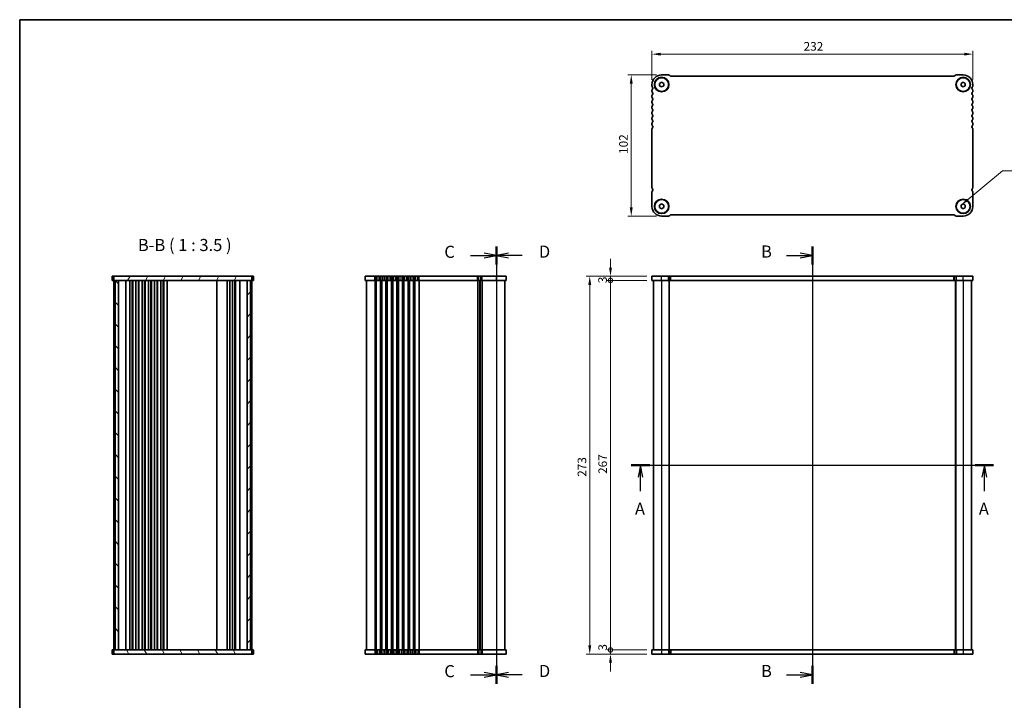
# Model space of a CAD drawing. Units: millimetres. Extents: x 0 to 5710, y 0 to 984.
# Drawn here: x 987 to 1699, y 492 to 984 of the extents above; entities that cross this region are included whole.
import ezdxf

# ---------------------------------------------------------------- set-up
doc = ezdxf.new("R2010")
doc.units = ezdxf.units.MM
doc.header["$LTSCALE"] = 2.5
doc.layers.get('Defpoints').update_dxf_attribs({"lineweight": 25})
for name, color, linetype, lineweight in [('Border (ISO)', 7, 'Continuous', 35), ('Dimension (ISO)', 7, 'Continuous', 18), ('Hatch (ISO)', 1, 'Continuous', 18), ('Section Line (ISO)', 7, 'Continuous', 25), ('Symbol (ISO)', 7, 'Continuous', 18), ('Visible (ISO)', 7, 'Continuous', 35), ('Visible Narrow (ISO)', 7, 'Continuous', 25)]:
    doc.layers.add(name, color=color, linetype=linetype, lineweight=lineweight)
doc.styles.add('Note Text (TK)', font='txt')
doc.dimstyles.new('Default - Method 1b (TK)', dxfattribs={"dimscale": 2.5, "dimtxt": 2.5, "dimasz": 2.5, "dimexe": 1, "dimexo": 1.5, "dimgap": 1, "dimtad": 1, "dimtoh": 1, "dimrnd": 1e-08, "dimdsep": 46, "dimtxsty": 'Note Text (TK)', "dimcen": 0.09, "dimdle": 5, "dimclrd": 100, "dimclre": 100, "dimclrt": 7, "dimadec": 1, "dimazin": 1, "dimtfac": 1, "dimtmove": 0, "dimatfit": 3, "dimfxl": 1, "dimtolj": 1, "dimlwd": -1, "dimlwe": -1, "dimarcsym": 0})
doc.dimstyles.new('Default - Method 1b (TK)$7', dxfattribs={"dimscale": 2.5, "dimtxt": 2.5, "dimasz": 2.5, "dimexe": 1, "dimexo": 1.5, "dimgap": 1, "dimtad": 1, "dimtoh": 1, "dimrnd": 1e-08, "dimdsep": 46, "dimtxsty": 'Note Text (TK)', "dimcen": 0.09, "dimdle": 5, "dimclrd": 100, "dimclre": 100, "dimclrt": 7, "dimadec": 1, "dimazin": 1, "dimtfac": 1, "dimtmove": 0, "dimatfit": 3, "dimfxl": 1, "dimtolj": 1, "dimlwd": -1, "dimlwe": -1, "dimarcsym": 0})

# ---------------------------------------------------------------- blocks, each defined once
blk = doc.blocks.new('図面枠 tk図枠')
at = {"layer": 'Border (ISO)'}
for q in [(405.5, 289), (14.5, 8)]:
    blk.add_line((14.5, 289), q, dxfattribs=at)
blk = doc.blocks.new('2dTransSection0')
at = {"layer": 'Section Line (ISO)', "linetype": 'Continuous'}
for p, q in [((138.05, 197.04), (212.91, 197.04)), ((139.96, 197.04), (139.46, 194.54)), ((139.96, 194.54), (139.96, 197.04)), ((140.46, 194.54), (139.96, 197.04)), ((211, 197.04), (210.5, 194.54)), ((211, 194.54), (211, 197.04)), ((211.5, 194.54), (211, 197.04)), ((139.96, 191.68), (139.96, 194.54)), ((211, 191.68), (211, 194.54))]:
    blk.add_line(p, q, dxfattribs=at)
at = {"layer": 'Section Line (ISO)', "linetype": 'Continuous', "lineweight": 50}
for p, q in [((138.05, 197.04), (141.87, 197.04)), ((209.09, 197.04), (212.91, 197.04))]:
    blk.add_line(p, q, dxfattribs=at)
at = {"layer": 'Section Line (ISO)', "char_height": 2.5, "attachment_point": 7, "style": 'Note Text (TK)'}
for insert in [(138.82, 186.01), (209.86, 186.01)]:
    blk.add_mtext('A', dxfattribs=dict(at, insert=insert))
blk = doc.blocks.new('2dTransSection1')
at = {"layer": 'Section Line (ISO)', "linetype": 'Continuous'}
for p, q in [((178.26, 242.18), (178.26, 153.03)), ((172.93, 240.33), (175.76, 240.33)), ((178.26, 240.33), (175.76, 240.83)), ((175.76, 240.33), (178.26, 240.33)), ((175.76, 239.83), (178.26, 240.33)), ((172.93, 153.75), (175.76, 153.75)), ((178.26, 153.75), (175.76, 154.25)), ((175.76, 153.75), (178.26, 153.75)), ((175.76, 153.25), (178.26, 153.75))]:
    blk.add_line(p, q, dxfattribs=at)
at = {"layer": 'Section Line (ISO)', "linetype": 'Continuous', "lineweight": 50}
for p, q in [((178.26, 242.18), (178.26, 238.49)), ((178.26, 155.6), (178.26, 151.9))]:
    blk.add_line(p, q, dxfattribs=at)
at = {"layer": 'Section Line (ISO)', "char_height": 2.5, "attachment_point": 7, "style": 'Note Text (TK)'}
for insert in [(167.65, 239.11), (167.65, 152.52)]:
    blk.add_mtext('B', dxfattribs=dict(at, insert=insert))
blk = doc.blocks.new('2dTransSection2')
at = {"layer": 'Section Line (ISO)', "linetype": 'Continuous'}
for p, q in [((112.98, 239.97), (110.48, 240.47)), ((112.98, 241.83), (112.98, 152.4)), ((107.65, 239.97), (110.48, 239.97)), ((110.48, 239.97), (112.98, 239.97)), ((110.48, 239.47), (112.98, 239.97)), ((107.65, 153.4), (110.48, 153.4)), ((112.98, 153.4), (110.48, 153.9)), ((110.48, 153.4), (112.98, 153.4)), ((110.48, 152.9), (112.98, 153.4))]:
    blk.add_line(p, q, dxfattribs=at)
at = {"layer": 'Section Line (ISO)', "linetype": 'Continuous', "lineweight": 50}
for p, q in [((112.98, 241.83), (112.98, 238.11)), ((112.98, 155.26), (112.98, 151.54))]:
    blk.add_line(p, q, dxfattribs=at)
at = {"layer": 'Section Line (ISO)', "char_height": 2.5, "attachment_point": 7, "style": 'Note Text (TK)'}
for insert in [(102.22, 238.7), (102.22, 152.13)]:
    blk.add_mtext('C', dxfattribs=dict(at, insert=insert))
blk = doc.blocks.new('2dTransSection3')
at = {"layer": 'Section Line (ISO)', "linetype": 'Continuous'}
for p, q in [((112.98, 242.86), (112.98, 152.76)), ((115.48, 241.48), (112.98, 240.98)), ((115.48, 240.98), (112.98, 240.98)), ((112.98, 240.98), (115.48, 240.48)), ((118.32, 240.98), (115.48, 240.98)), ((115.48, 154.91), (112.98, 154.41)), ((115.48, 154.41), (112.98, 154.41)), ((112.98, 154.41), (115.48, 153.91)), ((118.32, 154.41), (115.48, 154.41))]:
    blk.add_line(p, q, dxfattribs=at)
at = {"layer": 'Section Line (ISO)', "linetype": 'Continuous', "lineweight": 50}
for p, q in [((112.98, 242.86), (112.98, 239.1)), ((112.98, 156.29), (112.98, 152.53))]:
    blk.add_line(p, q, dxfattribs=at)
at = {"layer": 'Section Line (ISO)', "char_height": 2.5, "attachment_point": 7, "style": 'Note Text (TK)'}
for insert in [(121.75, 239.75), (121.75, 153.18)]:
    blk.add_mtext('D', dxfattribs=dict(at, insert=insert))
blk = doc.blocks.new('*D18')
at = {"layer": 'Defpoints', "color": 0}
for p in [(1444.68, 958.61), (1444.68, 936.23), (1676.68, 936.61)]:
    blk.add_point(p, dxfattribs=at)
at = {"layer": 'Dimension (ISO)', "color": 100}
for p, q in [((1444.68, 939.98), (1444.68, 961.11)), ((1676.68, 940.36), (1676.68, 961.11)), ((1670.43, 958.61), (1450.93, 958.61))]:
    blk.add_line(p, q, dxfattribs=at)
for points in [[(1450.93, 959.66), (1450.93, 957.57), (1444.68, 958.61)], [(1670.43, 959.66), (1670.43, 957.57), (1676.68, 958.61)]]:
    blk.add_solid(points, dxfattribs=at)
at = {"layer": 'Dimension (ISO)', "color": 7, "insert": (1554.32, 964.24), "char_height": 6.25, "attachment_point": 4, "style": 'Note Text (TK)'}
blk.add_mtext('\\A1;232', dxfattribs=at)
blk = doc.blocks.new('*D19')
at = {"layer": 'Defpoints', "color": 0}
for p in [(1451.68, 943.61), (1429.68, 841.61), (1451.68, 841.61)]:
    blk.add_point(p, dxfattribs=at)
at = {"layer": 'Dimension (ISO)', "color": 100}
for p, q in [((1447.93, 943.61), (1427.18, 943.61)), ((1429.68, 937.36), (1429.68, 847.86)), ((1447.93, 841.61), (1427.18, 841.61))]:
    blk.add_line(p, q, dxfattribs=at)
for points in [[(1428.64, 937.36), (1430.72, 937.36), (1429.68, 943.61)], [(1428.64, 847.86), (1430.72, 847.86), (1429.68, 841.61)]]:
    blk.add_solid(points, dxfattribs=at)
at = {"layer": 'Dimension (ISO)', "color": 7, "insert": (1424.05, 886.51), "char_height": 6.25, "attachment_point": 4, "rotation": 90, "style": 'Note Text (TK)'}
blk.add_mtext('\\A1;102', dxfattribs=at)
blk = doc.blocks.new('_DotSmall')
at = {"color": 0, "linetype": 'ByBlock', "const_width": 0.5}
blk.add_lwpolyline([(-0.0625, 0, 1), (0.0625, 0, 1)], format="xyb", close=True, dxfattribs=at)
blk = doc.blocks.new('*D20')
at = {"layer": 'Defpoints', "color": 0}
for p in [(1414.68, 528.13), (1444.68, 528.13), (1444.68, 525.13)]:
    blk.add_point(p, dxfattribs=at)
at = {"layer": 'Dimension (ISO)', "color": 100}
for p, q in [((1414.68, 528.13), (1414.68, 534.38)), ((1440.93, 528.13), (1412.18, 528.13)), ((1414.68, 525.13), (1414.68, 528.13)), ((1440.93, 525.13), (1412.18, 525.13)), ((1414.68, 518.88), (1414.68, 512.63))]:
    blk.add_line(p, q, dxfattribs=at)
blk.add_solid([(1413.64, 518.88), (1415.72, 518.88), (1414.68, 525.13)], dxfattribs=at)
at = {"layer": 'Dimension (ISO)', "color": 100, "xscale": 6.25, "yscale": 6.25, "zscale": 6.25, "rotation": 270}
blk.add_blockref('_DotSmall', (1414.68, 528.13), dxfattribs=at)
at = {"layer": 'Dimension (ISO)', "color": 7, "insert": (1409, 527.64), "char_height": 6.25, "attachment_point": 4, "rotation": 90, "style": 'Note Text (TK)'}
blk.add_mtext('\\A1;3', dxfattribs=at)
blk = doc.blocks.new('*D21')
at = {"layer": 'Defpoints', "color": 0}
for p in [(1414.68, 798.13), (1444.68, 798.13), (1444.68, 795.13)]:
    blk.add_point(p, dxfattribs=at)
at = {"layer": 'Dimension (ISO)', "color": 100}
for p, q in [((1414.68, 804.38), (1414.68, 810.63)), ((1440.93, 798.13), (1412.18, 798.13)), ((1414.68, 795.13), (1414.68, 798.13)), ((1440.93, 795.13), (1412.18, 795.13)), ((1414.68, 795.13), (1414.68, 788.88))]:
    blk.add_line(p, q, dxfattribs=at)
blk.add_solid([(1413.64, 804.38), (1415.72, 804.38), (1414.68, 798.13)], dxfattribs=at)
at = {"layer": 'Dimension (ISO)', "color": 100, "xscale": 6.25, "yscale": 6.25, "zscale": 6.25, "rotation": 90}
blk.add_blockref('_DotSmall', (1414.68, 795.13), dxfattribs=at)
at = {"layer": 'Dimension (ISO)', "color": 7, "insert": (1408.96, 793.12), "char_height": 6.25, "attachment_point": 4, "rotation": 90, "style": 'Note Text (TK)'}
blk.add_mtext('\\A1;3', dxfattribs=at)
blk = doc.blocks.new('*D22')
at = {"layer": 'Defpoints', "color": 0}
for p in [(1414.68, 795.13), (1444.68, 795.13), (1444.68, 528.13)]:
    blk.add_point(p, dxfattribs=at)
at = {"layer": 'Dimension (ISO)', "color": 100}
for p, q in [((1440.93, 795.13), (1412.18, 795.13)), ((1414.68, 528.13), (1414.68, 795.13)), ((1440.93, 528.13), (1412.18, 528.13))]:
    blk.add_line(p, q, dxfattribs=at)
at = {"layer": 'Dimension (ISO)', "color": 100, "xscale": 6.25, "yscale": 6.25, "zscale": 6.25}
for p, rotation in [((1414.68, 795.13), 90), ((1414.68, 528.13), 270)]:
    blk.add_blockref('_DotSmall', p, dxfattribs=dict(at, rotation=rotation))
at = {"layer": 'Dimension (ISO)', "color": 7, "insert": (1409.05, 655.32), "char_height": 6.25, "attachment_point": 4, "rotation": 90, "style": 'Note Text (TK)'}
blk.add_mtext('\\A1;267', dxfattribs=at)
blk = doc.blocks.new('*D23')
at = {"layer": 'Defpoints', "color": 0}
for p in [(1444.68, 798.13), (1399.68, 525.13), (1444.68, 525.13)]:
    blk.add_point(p, dxfattribs=at)
at = {"layer": 'Dimension (ISO)', "color": 100}
for p, q in [((1440.93, 798.13), (1397.18, 798.13)), ((1399.68, 791.88), (1399.68, 531.38)), ((1440.93, 525.13), (1397.18, 525.13))]:
    blk.add_line(p, q, dxfattribs=at)
for points in [[(1398.64, 791.88), (1400.72, 791.88), (1399.68, 798.13)], [(1398.64, 531.38), (1400.72, 531.38), (1399.68, 525.13)]]:
    blk.add_solid(points, dxfattribs=at)
at = {"layer": 'Dimension (ISO)', "color": 7, "insert": (1394.05, 653.25), "char_height": 6.25, "attachment_point": 4, "rotation": 90, "style": 'Note Text (TK)'}
blk.add_mtext('\\A1;273', dxfattribs=at)

msp = doc.modelspace()

# ---------------------------------------------------------------- hatches: boundary and pattern name
at = {"layer": 'Hatch (ISO)'}
h = msp.add_hatch(dxfattribs=at)
h.set_pattern_fill('ANSI31', color=256, scale=88.9, angle=14.9999778, style=0)
h.set_pattern_definition([(60, (936.75, -28), (-9.6237, 5.55625), [])])
h.paths.add_polyline_path([(1155.449, 795.126), (1155.449, 798.126), (1055.449, 798.126), (1055.449, 795.126), (1056.449, 795.126), (1058.949, 795.126), (1151.949, 795.126), (1154.449, 795.126)])
h = msp.add_hatch(dxfattribs=at)
h.set_pattern_fill('ANSI31', color=256, scale=88.9, angle=90.0002105, style=0)
h.set_pattern_definition([(135.0002, (936.75, -28), (-7.8577, -7.85775), [])])
h.paths.add_polyline_path([(1058.949, 528.126), (1058.949, 795.126), (1056.449, 795.126), (1056.449, 528.126)])
h = msp.add_hatch(dxfattribs=at)
h.set_pattern_fill('ANSI31', color=256, scale=88.9, style=0)
h.set_pattern_definition([(45, (936.75, -28), (-7.85772, 7.85772), [])])
h.paths.add_polyline_path([(1151.949, 795.126), (1151.949, 528.126), (1154.449, 528.126), (1154.449, 795.126)])
h = msp.add_hatch(dxfattribs=at)
h.set_pattern_fill('ANSI31', color=256, scale=88.9, angle=75.0001754, style=0)
h.set_pattern_definition([(120.0002, (936.75, -28), (-9.6237, -5.55628), [])])
h.paths.add_polyline_path([(1155.449, 525.126), (1155.449, 528.126), (1154.449, 528.126), (1151.949, 528.126), (1058.949, 528.126), (1056.449, 528.126), (1055.449, 528.126), (1055.449, 525.126)])

# ---------------------------------------------------------------- linework, layer by layer
at = {"layer": 'Visible (ISO)'}
for p, q in [((1456.5549, 943.6138), (1451.6772, 943.6138)), ((1458.0298, 942.7603), (1457.6155, 943.1745)), ((1662.9701, 942.6138), (1458.3833, 942.6138)), ((1663.7379, 943.1745), (1663.3237, 942.7603)), ((1669.6772, 943.6138), (1664.7985, 943.6138)), ((1444.6772, 936.6138), (1444.6772, 935.8488)), ((1450.1772, 937.4799), (1451.6772, 938.3459)), ((1450.1772, 935.7478), (1450.1772, 937.4799)), ((1451.6772, 934.8818), (1450.1772, 935.7478)), ((1451.6772, 938.3459), (1453.1772, 937.4799)), ((1453.1772, 935.7478), (1451.6772, 934.8818)), ((1453.1772, 937.4799), (1453.1772, 935.7478)), ((1668.1772, 937.4799), (1669.6772, 938.3459)), ((1668.1772, 935.7478), (1668.1772, 937.4799)), ((1669.6772, 934.8818), (1668.1772, 935.7478)), ((1669.6772, 938.3459), (1671.1772, 937.4799)), ((1671.1772, 935.7478), (1669.6772, 934.8818)), ((1671.1772, 937.4799), (1671.1772, 935.7478)), ((1676.6772, 935.8488), (1676.6772, 936.6138)), ((1444.6772, 932.3789), (1444.6772, 931.8488)), ((1444.6772, 928.3789), (1444.6772, 927.8488)), ((1676.6772, 931.8488), (1676.6772, 932.3789)), ((1676.6772, 927.8488), (1676.6772, 928.3789)), ((1444.6772, 924.3789), (1444.6772, 923.8488)), ((1444.6772, 920.3789), (1444.6772, 919.8488)), ((1676.6772, 923.8488), (1676.6772, 924.3789)), ((1676.6772, 919.8488), (1676.6772, 920.3789)), ((1444.6772, 916.3789), (1444.6772, 915.8488)), ((1444.6772, 912.3789), (1444.6772, 911.8488)), ((1676.6772, 915.8488), (1676.6772, 916.3789)), ((1676.6772, 911.8488), (1676.6772, 912.3789)), ((1444.6772, 908.3789), (1444.6772, 907.8488)), ((1444.6772, 904.3789), (1444.6772, 862.3488)), ((1676.6772, 907.8488), (1676.6772, 908.3789)), ((1676.6772, 862.3488), (1676.6772, 904.3789)), ((1444.6772, 858.8789), (1444.6772, 848.6138)), ((1676.6772, 848.6138), (1676.6772, 858.8789)), ((1450.1772, 849.4799), (1451.6772, 850.3459)), ((1450.1772, 847.7478), (1450.1772, 849.4799)), ((1451.6772, 846.8818), (1450.1772, 847.7478)), ((1451.6772, 850.3459), (1453.1772, 849.4799)), ((1453.1772, 847.7478), (1451.6772, 846.8818)), ((1453.1772, 849.4799), (1453.1772, 847.7478)), ((1668.1772, 849.4799), (1669.6772, 850.3459)), ((1668.1772, 847.7478), (1668.1772, 849.4799)), ((1669.6772, 846.8818), (1668.1772, 847.7478)), ((1669.6772, 850.3459), (1671.1772, 849.4799)), ((1671.1772, 847.7478), (1669.6772, 846.8818)), ((1671.1772, 849.4799), (1671.1772, 847.7478)), ((1451.6772, 841.6138), (1456.5549, 841.6138)), ((1457.6155, 842.0532), (1458.0298, 842.4674)), ((1458.3833, 842.6138), (1662.9701, 842.6138)), ((1663.3237, 842.4674), (1663.7379, 842.0532)), ((1664.7985, 841.6138), (1669.6772, 841.6138)), ((1054.8883, 798.126), (1054.449, 798.126)), ((1054.449, 795.126), (1054.449, 798.126)), ((1054.8883, 798.126), (1055.3025, 798.126)), ((1055.3025, 798.126), (1055.449, 798.126)), ((1155.449, 798.126), (1055.449, 798.126)), ((1055.449, 798.126), (1055.449, 795.126)), ((1155.449, 795.126), (1155.449, 798.126)), ((1155.449, 798.126), (1155.5954, 798.126)), ((1155.5954, 798.126), (1156.0096, 798.126)), ((1156.449, 798.126), (1156.0096, 798.126)), ((1156.449, 795.126), (1156.449, 798.126)), ((1339.178, 798.126), (1237.178, 798.126)), ((1237.178, 795.126), (1237.178, 798.126)), ((1339.178, 795.126), (1339.178, 798.126)), ((1444.6772, 795.126), (1444.6772, 798.126)), ((1676.6772, 798.126), (1444.6772, 798.126)), ((1676.6772, 795.126), (1676.6772, 798.126)), ((1054.8883, 795.126), (1054.449, 795.126)), ((1054.8883, 795.126), (1055.3025, 795.126)), ((1055.3025, 795.126), (1055.449, 795.126)), ((1055.449, 795.126), (1055.449, 528.126)), ((1055.449, 795.126), (1155.449, 795.126)), ((1058.949, 795.126), (1056.449, 795.126)), ((1056.449, 795.126), (1056.449, 528.126)), ((1058.949, 528.126), (1058.949, 795.126)), ((1064.249, 795.126), (1064.249, 528.126)), ((1067.049, 795.126), (1067.049, 528.126)), ((1068.849, 795.126), (1068.849, 528.126)), ((1069.249, 795.126), (1069.249, 528.126)), ((1071.549, 795.126), (1071.549, 528.126)), ((1073.349, 795.126), (1073.349, 528.126)), ((1073.749, 795.126), (1073.749, 528.126)), ((1076.049, 795.126), (1076.049, 528.126)), ((1077.849, 795.126), (1077.849, 528.126)), ((1078.249, 795.126), (1078.249, 528.126)), ((1080.549, 795.126), (1080.549, 528.126)), ((1082.349, 795.126), (1082.349, 528.126)), ((1082.749, 795.126), (1082.749, 528.126)), ((1085.049, 795.126), (1085.049, 528.126)), ((1086.849, 795.126), (1086.849, 528.126)), ((1087.249, 795.126), (1087.249, 528.126)), ((1089.549, 795.126), (1089.549, 528.126)), ((1091.349, 795.126), (1091.349, 528.126)), ((1091.749, 795.126), (1091.749, 528.126)), ((1094.049, 795.126), (1094.049, 528.126)), ((1130.149, 795.126), (1130.149, 528.126)), ((1137.449, 795.126), (1137.449, 528.126)), ((1139.449, 795.126), (1139.449, 528.126)), ((1141.349, 795.126), (1141.349, 528.126)), ((1143.149, 795.126), (1143.149, 528.126)), ((1143.549, 795.126), (1143.549, 528.126)), ((1146.649, 795.126), (1146.649, 528.126)), ((1151.949, 795.126), (1151.949, 528.126)), ((1154.449, 795.126), (1151.949, 795.126)), ((1154.449, 528.126), (1154.449, 795.126)), ((1155.449, 795.126), (1155.449, 528.126)), ((1155.449, 795.126), (1155.5954, 795.126)), ((1155.5954, 795.126), (1156.0096, 795.126)), ((1156.449, 795.126), (1156.0096, 795.126)), ((1339.178, 795.126), (1237.178, 795.126)), ((1238.178, 795.126), (1238.178, 528.126)), ((1320.178, 795.126), (1320.178, 528.126)), ((1320.178, 795.126), (1320.178, 528.126)), ((1338.178, 795.126), (1338.178, 528.126)), ((1676.6772, 795.126), (1444.6772, 795.126)), ((1445.6772, 795.126), (1445.6772, 528.126)), ((1457.1772, 795.126), (1457.1772, 528.126)), ((1664.1772, 795.126), (1664.1772, 528.126)), ((1675.6772, 795.126), (1675.6772, 528.126)), ((1054.449, 528.126), (1054.8883, 528.126)), ((1054.449, 528.126), (1054.449, 525.126)), ((1055.3025, 528.126), (1054.8883, 528.126)), ((1055.449, 528.126), (1055.3025, 528.126)), ((1155.449, 528.126), (1055.449, 528.126)), ((1055.449, 528.126), (1055.449, 525.126)), ((1056.449, 528.126), (1058.949, 528.126)), ((1151.949, 528.126), (1154.449, 528.126)), ((1155.449, 525.126), (1155.449, 528.126)), ((1155.5954, 528.126), (1155.449, 528.126)), ((1156.0096, 528.126), (1155.5954, 528.126)), ((1156.0096, 528.126), (1156.449, 528.126)), ((1156.449, 528.126), (1156.449, 525.126)), ((1237.178, 528.126), (1237.178, 525.126)), ((1237.178, 528.126), (1339.178, 528.126)), ((1339.178, 528.126), (1339.178, 525.126)), ((1444.6772, 528.126), (1676.6772, 528.126)), ((1444.6772, 528.126), (1444.6772, 525.126)), ((1676.6772, 528.126), (1676.6772, 525.126)), ((1054.449, 525.126), (1054.8883, 525.126)), ((1055.3025, 525.126), (1054.8883, 525.126)), ((1055.449, 525.126), (1055.3025, 525.126)), ((1055.449, 525.126), (1155.449, 525.126)), ((1155.5954, 525.126), (1155.449, 525.126)), ((1156.0096, 525.126), (1155.5954, 525.126)), ((1156.0096, 525.126), (1156.449, 525.126)), ((1237.178, 525.126), (1339.178, 525.126)), ((1444.6772, 525.126), (1676.6772, 525.126))]:
    msp.add_line(p, q, dxfattribs=at)
for centre, radius in [((1451.6772, 936.6138), 5.25), ((1451.6772, 936.6138), 5), ((1669.6772, 936.6138), 5.25), ((1669.6772, 936.6138), 5), ((1451.6772, 848.6138), 5.25), ((1451.6772, 848.6138), 5), ((1669.6772, 848.6138), 5.25), ((1669.6772, 848.6138), 5)]:
    msp.add_circle(centre, radius, dxfattribs=at)
for centre, radius, start, end in [((1451.6772, 936.6138), 7, 90, 180), ((1456.5549, 942.1138), 1.5, 45.0000011, 90), ((1458.3833, 943.1138), 0.5, 225.0000011, 270), ((1662.9701, 943.1138), 0.5, 270, 314.9999989), ((1664.7985, 942.1138), 1.5, 90, 134.9999989), ((1669.6772, 936.6138), 7, 0, 90), ((1446.1772, 935.8488), 1.5, 180, 223.9455196), ((1446.1772, 932.3789), 1.5, 136.0544804, 180), ((1444.3772, 934.1138), 1, 316.0544804, 43.9455196), ((1676.9772, 934.1138), 1, 136.0544804, 223.9455196), ((1675.1772, 935.8488), 1.5, 316.0544804, 0), ((1675.1772, 932.3789), 1.5, 0, 43.9455196), ((1446.1772, 931.8488), 1.5, 180, 223.9455196), ((1446.1772, 928.3789), 1.5, 136.0544804, 180), ((1446.1772, 927.8488), 1.5, 180, 223.9455196), ((1444.3772, 930.1138), 1, 316.0544804, 43.9455196), ((1444.3772, 926.1138), 1, 316.0544804, 43.9455196), ((1676.9772, 930.1138), 1, 136.0544804, 223.9455196), ((1676.9772, 926.1138), 1, 136.0544804, 223.9455196), ((1675.1772, 931.8488), 1.5, 316.0544804, 0), ((1675.1772, 928.3789), 1.5, 0, 43.9455196), ((1675.1772, 927.8488), 1.5, 316.0544804, 0), ((1446.1772, 924.3789), 1.5, 136.0544804, 180), ((1446.1772, 923.8488), 1.5, 180, 223.9455196), ((1446.1772, 920.3789), 1.5, 136.0544804, 180), ((1446.1772, 919.8488), 1.5, 180, 223.9455196), ((1444.3772, 922.1138), 1, 316.0544804, 43.9455196), ((1444.3772, 918.1138), 1, 316.0544804, 43.9455196), ((1676.9772, 922.1138), 1, 136.0544804, 223.9455196), ((1676.9772, 918.1138), 1, 136.0544804, 223.9455196), ((1675.1772, 924.3789), 1.5, 0, 43.9455196), ((1675.1772, 923.8488), 1.5, 316.0544804, 0), ((1675.1772, 920.3789), 1.5, 0, 43.9455196), ((1675.1772, 919.8488), 1.5, 316.0544804, 0), ((1446.1772, 916.3789), 1.5, 136.0544804, 180), ((1446.1772, 915.8488), 1.5, 180, 223.9455196), ((1446.1772, 912.3789), 1.5, 136.0544804, 180), ((1446.1772, 911.8488), 1.5, 180, 223.9455196), ((1444.3772, 914.1138), 1, 316.0544804, 43.9455196), ((1676.9772, 914.1138), 1, 136.0544804, 223.9455196), ((1675.1772, 916.3789), 1.5, 0, 43.9455196), ((1675.1772, 915.8488), 1.5, 316.0544804, 0), ((1675.1772, 912.3789), 1.5, 0, 43.9455196), ((1675.1772, 911.8488), 1.5, 316.0544804, 0), ((1446.1772, 908.3789), 1.5, 136.0544804, 180), ((1446.1772, 907.8488), 1.5, 180, 223.9455196), ((1446.1829, 904.3766), 1.5057, 136.1418723, 179.9126081), ((1444.3772, 910.1138), 1, 316.0544804, 43.9455196), ((1444.3772, 906.1138), 1, 316.0544804, 43.9455196), ((1676.9772, 910.1138), 1, 136.0544804, 223.9455196), ((1676.9772, 906.1138), 1, 136.0544804, 223.9455196), ((1675.1772, 908.3789), 1.5, 0, 43.9455196), ((1675.1772, 907.8488), 1.5, 316.0544804, 0), ((1675.1777, 904.3791), 1.4995, 359.9927116, 43.952808), ((1446.1772, 862.3488), 1.5, 180, 223.9455198), ((1675.1772, 862.3488), 1.5, 316.0544804, 0), ((1446.1772, 858.8789), 1.5, 136.0544805, 180), ((1444.3772, 860.6138), 1, 316.0544817, 43.9455229), ((1676.9772, 860.6138), 1, 136.0544799, 223.945519), ((1675.1772, 858.8789), 1.5, 0.0000021, 43.9455216), ((1451.6772, 848.6138), 7, 180, 270), ((1669.6772, 848.6138), 7, 270, 0), ((1456.5549, 843.1138), 1.5, 270, 314.9999989), ((1458.3833, 842.1138), 0.5, 90, 134.9999989), ((1662.9701, 842.1138), 0.5, 45.0000011, 90), ((1664.7985, 843.1138), 1.5, 225.0000011, 269.9999993)]:
    msp.add_arc(centre, radius, start, end, dxfattribs=at)
at = {"layer": 'Visible Narrow (ISO)'}
for p, q in [((1244.178, 795.126), (1244.178, 798.126)), ((1244.943, 795.126), (1244.943, 798.126)), ((1245.984, 795.126), (1245.984, 798.126)), ((1247.3719, 795.126), (1247.3719, 798.126)), ((1248.4129, 795.126), (1248.4129, 798.126)), ((1248.943, 795.126), (1248.943, 798.126)), ((1249.984, 795.126), (1249.984, 798.126)), ((1251.3719, 795.126), (1251.3719, 798.126)), ((1252.4129, 795.126), (1252.4129, 798.126)), ((1252.943, 795.126), (1252.943, 798.126)), ((1253.984, 795.126), (1253.984, 798.126)), ((1255.3719, 795.126), (1255.3719, 798.126)), ((1256.4129, 795.126), (1256.4129, 798.126)), ((1256.943, 795.126), (1256.943, 798.126)), ((1257.984, 795.126), (1257.984, 798.126)), ((1259.3719, 795.126), (1259.3719, 798.126)), ((1260.4129, 795.126), (1260.4129, 798.126)), ((1260.943, 795.126), (1260.943, 798.126)), ((1261.984, 795.126), (1261.984, 798.126)), ((1263.3719, 795.126), (1263.3719, 798.126)), ((1264.4129, 795.126), (1264.4129, 798.126)), ((1264.943, 795.126), (1264.943, 798.126)), ((1265.984, 795.126), (1265.984, 798.126)), ((1267.3719, 795.126), (1267.3719, 798.126)), ((1268.4129, 795.126), (1268.4129, 798.126)), ((1268.943, 795.126), (1268.943, 798.126)), ((1269.984, 795.126), (1269.984, 798.126)), ((1271.3719, 795.126), (1271.3719, 798.126)), ((1272.4129, 795.126), (1272.4129, 798.126)), ((1272.943, 795.126), (1272.943, 798.126)), ((1273.984, 795.126), (1273.984, 798.126)), ((1275.3719, 795.126), (1275.3719, 798.126)), ((1276.4129, 795.126), (1276.4129, 798.126)), ((1318.443, 795.126), (1318.443, 798.126)), ((1319.484, 795.126), (1319.484, 798.126)), ((1320.8719, 795.126), (1320.8719, 798.126)), ((1321.9129, 795.126), (1321.9129, 798.126)), ((1332.178, 795.126), (1332.178, 798.126)), ((1451.6772, 795.126), (1451.6772, 798.126)), ((1456.5549, 795.126), (1456.5549, 798.126)), ((1457.6155, 795.126), (1457.6155, 798.126)), ((1458.0298, 795.126), (1458.0298, 798.126)), ((1458.3833, 795.126), (1458.3833, 798.126)), ((1662.9701, 795.126), (1662.9701, 798.126)), ((1663.3237, 795.126), (1663.3237, 798.126)), ((1663.7379, 795.126), (1663.7379, 798.126)), ((1664.7985, 795.126), (1664.7985, 798.126)), ((1669.6772, 795.126), (1669.6772, 798.126)), ((1244.178, 795.126), (1244.178, 528.126)), ((1244.943, 795.126), (1244.943, 528.126)), ((1245.29, 795.126), (1245.29, 528.126)), ((1248.0659, 795.126), (1248.0659, 528.126)), ((1248.4129, 795.126), (1248.4129, 528.126)), ((1248.943, 795.126), (1248.943, 528.126)), ((1249.29, 795.126), (1249.29, 528.126)), ((1252.0659, 795.126), (1252.0659, 528.126)), ((1252.4129, 795.126), (1252.4129, 528.126)), ((1252.943, 795.126), (1252.943, 528.126)), ((1253.29, 795.126), (1253.29, 528.126)), ((1256.0659, 795.126), (1256.0659, 528.126)), ((1256.4129, 795.126), (1256.4129, 528.126)), ((1256.943, 795.126), (1256.943, 528.126)), ((1257.29, 795.126), (1257.29, 528.126)), ((1260.0659, 795.126), (1260.0659, 528.126)), ((1260.4129, 795.126), (1260.4129, 528.126)), ((1260.943, 795.126), (1260.943, 528.126)), ((1261.29, 795.126), (1261.29, 528.126)), ((1264.0659, 795.126), (1264.0659, 528.126)), ((1264.4129, 795.126), (1264.4129, 528.126)), ((1264.943, 795.126), (1264.943, 528.126)), ((1265.29, 795.126), (1265.29, 528.126)), ((1268.0659, 795.126), (1268.0659, 528.126)), ((1268.4129, 795.126), (1268.4129, 528.126)), ((1268.943, 795.126), (1268.943, 528.126)), ((1269.29, 795.126), (1269.29, 528.126)), ((1272.0659, 795.126), (1272.0659, 528.126)), ((1272.4129, 795.126), (1272.4129, 528.126)), ((1272.943, 795.126), (1272.943, 528.126)), ((1273.29, 795.126), (1273.29, 528.126)), ((1276.0659, 795.126), (1276.0659, 528.126)), ((1276.4129, 795.126), (1276.4129, 528.126)), ((1318.443, 795.126), (1318.443, 528.126)), ((1318.79, 795.126), (1318.79, 528.126)), ((1319.9171, 795.126), (1319.9171, 528.126)), ((1320.4388, 795.126), (1320.4388, 528.126)), ((1321.5659, 795.126), (1321.5659, 528.126)), ((1321.9129, 795.126), (1321.9129, 528.126)), ((1332.178, 795.126), (1332.178, 528.126)), ((1451.6772, 795.126), (1451.6772, 528.126)), ((1456.9772, 795.126), (1456.9772, 528.126)), ((1664.3772, 795.126), (1664.3772, 528.126)), ((1669.6772, 795.126), (1669.6772, 528.126)), ((1244.178, 528.126), (1244.178, 525.126)), ((1244.943, 528.126), (1244.943, 525.126)), ((1245.984, 528.126), (1245.984, 525.126)), ((1247.3719, 528.126), (1247.3719, 525.126)), ((1248.4129, 528.126), (1248.4129, 525.126)), ((1248.943, 528.126), (1248.943, 525.126)), ((1249.984, 528.126), (1249.984, 525.126)), ((1251.3719, 528.126), (1251.3719, 525.126)), ((1252.4129, 528.126), (1252.4129, 525.126)), ((1252.943, 528.126), (1252.943, 525.126)), ((1253.984, 528.126), (1253.984, 525.126)), ((1255.3719, 528.126), (1255.3719, 525.126)), ((1256.4129, 528.126), (1256.4129, 525.126)), ((1256.943, 528.126), (1256.943, 525.126)), ((1257.984, 528.126), (1257.984, 525.126)), ((1259.3719, 528.126), (1259.3719, 525.126)), ((1260.4129, 528.126), (1260.4129, 525.126)), ((1260.943, 528.126), (1260.943, 525.126)), ((1261.984, 528.126), (1261.984, 525.126)), ((1263.3719, 528.126), (1263.3719, 525.126)), ((1264.4129, 528.126), (1264.4129, 525.126)), ((1264.943, 528.126), (1264.943, 525.126)), ((1265.984, 528.126), (1265.984, 525.126)), ((1267.3719, 528.126), (1267.3719, 525.126)), ((1268.4129, 528.126), (1268.4129, 525.126)), ((1268.943, 528.126), (1268.943, 525.126)), ((1269.984, 528.126), (1269.984, 525.126)), ((1271.3719, 528.126), (1271.3719, 525.126)), ((1272.4129, 528.126), (1272.4129, 525.126)), ((1272.943, 528.126), (1272.943, 525.126)), ((1273.984, 528.126), (1273.984, 525.126)), ((1275.3719, 528.126), (1275.3719, 525.126)), ((1276.4129, 528.126), (1276.4129, 525.126)), ((1318.443, 528.126), (1318.443, 525.126)), ((1319.484, 528.126), (1319.484, 525.126)), ((1320.8719, 528.126), (1320.8719, 525.126)), ((1321.9129, 528.126), (1321.9129, 525.126)), ((1332.178, 528.126), (1332.178, 525.126)), ((1451.6772, 528.126), (1451.6772, 525.126)), ((1456.5559, 528.126), (1456.5559, 525.126)), ((1457.6166, 528.126), (1457.6166, 525.126)), ((1458.0308, 528.126), (1458.0308, 525.126)), ((1458.3843, 528.126), (1458.3843, 525.126)), ((1662.9711, 528.126), (1662.9711, 525.126)), ((1663.3247, 528.126), (1663.3247, 525.126)), ((1663.7389, 528.126), (1663.7389, 525.126)), ((1664.7996, 528.126), (1664.7996, 525.126)), ((1669.6772, 528.126), (1669.6772, 525.126))]:
    msp.add_line(p, q, dxfattribs=at)

# ---------------------------------------------------------------- block references
at = {"xscale": 3.5, "yscale": 3.5, "zscale": 3.5}
msp.add_blockref('図面枠 tk図枠', (936.75, -28), dxfattribs=at)
at = {"layer": 'Section Line (ISO)', "xscale": 3.5, "yscale": 3.5, "zscale": 3.5}
for name, p in [('2dTransSection2', (936.75, -26.7696)), ('2dTransSection3', (936.75, -30.3032)), ('2dTransSection1', (936.75, -28)), ('2dTransSection0', (946.5054, -28))]:
    msp.add_blockref(name, p, dxfattribs=at)

# ---------------------------------------------------------------- texts
at = {"layer": 'Symbol (ISO)', "color": 7, "insert": (1072.9427, 813.6012), "char_height": 8.75, "attachment_point": 7, "style": 'Note Text (TK)'}
msp.add_mtext('B-B ( 1 : 3.5 )', dxfattribs=at)

# ---------------------------------------------------------------- dimensions: what is measured, and where the dimension line sits
at = {"layer": 'Dimension (ISO)', "color": 100}
for base, p1, p2, angle, override, picture, middle in [((1444.6772, 958.6138), (1676.6772, 936.6138), (1444.6772, 936.2313), 180, {"dimtoh": 0, "dimtofl": 0, "dimatfit": 1}, '*D18', (1560.6772, 958.6138)), ((1429.6772, 841.6138), (1451.6772, 943.6138), (1451.6772, 841.6138), 270, {"dimtoh": 0, "dimtofl": 0, "dimatfit": 1}, '*D19', (1429.6772, 892.6138)), ((1414.6772, 798.126), (1444.6772, 795.126), (1444.6772, 798.126), 90, {"dimtoh": 0, "dimblk1": 'DotSmall', "dimsah": 1, "dimdle": 0, "dimtmove": 1, "dimatfit": 1}, '*D21', (1414.5887, 794.9262)), ((1399.6772, 525.126), (1444.6772, 798.126), (1444.6772, 525.126), 90, {"dimtoh": 0, "dimtofl": 0, "dimatfit": 1}, '*D23', (1399.6772, 659.6059)), ((1414.6772, 795.126), (1444.6772, 528.126), (1444.6772, 795.126), 90, {"dimtoh": 0, "dimblk1": 'DotSmall', "dimblk2": 'DotSmall', "dimsah": 1, "dimdle": 0, "dimtofl": 0, "dimatfit": 1}, '*D22', (1414.6772, 661.626)), ((1414.6772, 528.126), (1444.6772, 525.126), (1444.6772, 528.126), 90, {"dimtoh": 0, "dimblk2": 'DotSmall', "dimsah": 1, "dimdle": 0, "dimtmove": 1, "dimatfit": 1}, '*D20', (1414.6217, 529.4557))]:
    dim = msp.add_linear_dim(base=base, p1=p1, p2=p2, angle=angle, dimstyle='Default - Method 1b (TK)', override=override, dxfattribs=at)
    dim.commit()
    dim.dimension.update_dxf_attribs({"geometry": picture, "text_midpoint": middle, "dimtype": 160})

# ---------------------------------------------------------------- leaders
at = {"layer": 'Symbol (ISO)', "color": 100, "annotation_type": 0, "has_hookline": 1, "hookline_direction": 0, "text_width": 95.3054}
msp.add_leader([(1668.1772, 849.4799), (1698.1837, 874.2733), (1704.4337, 874.2733)], dimstyle='Default - Method 1b (TK)$7', override={"dimgap": 0, "dimtad": 1}, dxfattribs=at)

doc.saveas('drawing.dxf')
